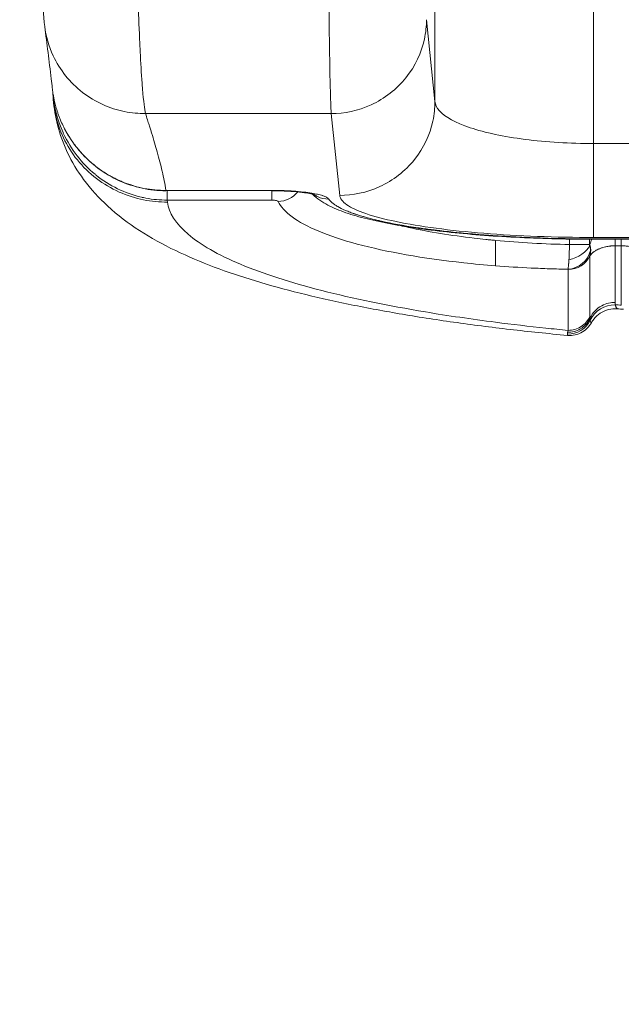
# Model space of a CAD drawing. Units: millimetres. Extents: x 569 to 9049, y -3 to 8577.
# Drawn here: x 7069 to 7164, y 2756 to 2911 of the extents above; entities that cross this region are included whole.
import ezdxf

# ---------------------------------------------------------------- set-up
doc = ezdxf.new("R2010")
doc.units = ezdxf.units.MM
doc.header["$MEASUREMENT"] = 0
doc.layers.add('OA', color=7, linetype='Continuous')
doc.styles.get("Standard").update_dxf_attribs({"font": 'arial.ttf'})
doc.dimstyles.new('MURAT', dxfattribs={"dimtxt": 150, "dimasz": 200, "dimexe": 50, "dimexo": 150, "dimgap": 150, "dimtad": 1, "dimdec": 0, "dimtxsty": 'Standard', "dimcen": 0, "dimclrd": 256, "dimadec": 0, "dimazin": 0, "dimtfac": 1, "dimtdec": 0, "dimtmove": 0, "dimatfit": 3, "dimfxl": 1, "dimarcsym": 0})

# ---------------------------------------------------------------- blocks, each defined once
blk = doc.blocks.new('*D3')
at = {"layer": 'Defpoints', "color": 0, "transparency": 16777216}
for p in [(7398.5, 2860.22), (7329.17, 10.22), (7398.5, 10.22)]:
    blk.add_point(p, dxfattribs=at)
at = {"layer": 'OA', "color": 0, "lineweight": -2, "transparency": 16777216}
for p, q in [((7398.5, 2860.22), (7329.17, 2860.22)), ((7398.5, 10.22), (7329.17, 10.22))]:
    blk.add_line(p, q, dxfattribs=at)
at = {"layer": 'OA', "lineweight": -2, "transparency": 16777216}
blk.add_line((7329.17, 2740.22), (7329.17, 130.22), dxfattribs=at)
at = {"layer": 'OA', "transparency": 16777216}
for points in [[(7309.17, 2740.22), (7349.17, 2740.22), (7329.17, 2860.22)], [(7309.17, 130.22), (7349.17, 130.22), (7329.17, 10.22)]]:
    blk.add_solid(points, dxfattribs=at)
at = {"layer": 'OA', "color": 0, "transparency": 16777216, "insert": (7212.58, 1435.22), "char_height": 150, "attachment_point": 5, "rotation": 90}
blk.add_mtext('285', dxfattribs=at)

msp = doc.modelspace()

# ---------------------------------------------------------------- linework, layer by layer
at = {"color": 0, "linetype": 'Continuous', "lineweight": 0}
for p, q in [((7134.39, 2898.54), (7134.39, 2948.7)), ((7159.39, 2891.92), (7159.39, 2949.53)), ((7134.39, 2898.54), (7133.06, 2911.45)), ((7118.06, 2896.66), (7088.8, 2896.66)), ((7119.4, 2883.75), (7118.06, 2896.66)), ((7307.29, 2891.92), (7159.39, 2891.92)), ((7092.02, 2884.54), (7108.71, 2884.54)), ((7092.02, 2884.48), (7092.02, 2884.54)), ((7092.22, 2884.54), (7092.22, 2883.01)), ((7108.71, 2884.54), (7108.71, 2884.48)), ((7108.71, 2883.01), (7108.71, 2884.48)), ((7108.71, 2883.01), (7092.22, 2883.01)), ((7092.26, 2882.7), (7092.22, 2883.01)), ((7155.58, 2876.01), (7155.58, 2876.88)), ((7158.75, 2876.85), (7158.75, 2876.02)), ((7159.39, 2877.13), (7307.29, 2877.13)), ((7159.39, 2876.9), (7455.19, 2876.9)), ((7159.39, 2876.85), (7159.39, 2876.9)), ((7455.19, 2876.85), (7159.39, 2876.85)), ((7162.78, 2876.85), (7162.78, 2875.82)), ((7163.74, 2876.85), (7163.74, 2875.82)), ((7162.78, 2875.82), (7162.77, 2875.82)), ((7163.74, 2875.82), (7162.78, 2875.82)), ((7162.78, 2875.82), (7162.78, 2866.9)), ((7163.74, 2866.46), (7163.74, 2875.82)), ((7158.8, 2874.25), (7158.8, 2864.67)), ((7155.35, 2862.49), (7155.35, 2872.07))]:
    msp.add_line(p, q, dxfattribs=at)
for centre, major_axis, ratio, start_param, end_param in [((7155.3, 2875.86), (3.58, 1.19), 0.593053, -1.710231, -0.507364), ((7154.85, 2876.02), (3.77, -2.17), 0.738653, 0.144046, 0.662172), ((7155.33, 2875.78), (2.76, 2.56), 0.949863, -2.292781, -0.969097), ((7155.35, 2875.74), (3.77, 0), 0.972081, -1.570796, -0.416718), ((7162.79, 2862.3), (-4.35, -0.11), 0.972063, -1.595256, -0.462777), ((7160.17, 2867.08), (-0.97, -3.65), 0.26323, -0.779296, -0.675116), ((7155.44, 2865.64), (3.41, 1.59), 0.99052, -2.049835, -0.867491)]:
    msp.add_ellipse(centre, major_axis=major_axis, ratio=ratio, start_param=start_param, end_param=end_param, dxfattribs=at)
at = {"color": 0, "linetype": 'Continuous', "lineweight": 0, "extrusion": (0, 0, -1)}
for centre, major_axis, ratio, start_param, end_param in [((7162.04, 2874.36), (-3.61, 1.55), 0.169624, 0.35691, 0.394931), ((7144.12, 2876.82), (-0.17, -4.27), 0.010696, 0.236429, 0.276736), ((7197.79, 2891.17), (-110.7, 0), 0.234644, -1.258113, -1.249025), ((10220.5, 9917.96), (-3065.2, -7056.28), 0.002513, 0.010863, 0.01403)]:
    msp.add_ellipse(centre, major_axis=major_axis, ratio=ratio, start_param=start_param, end_param=end_param, dxfattribs=at)
msp.add_spline([(9041.92, 3608.16), (9041.92, 3999.19), (9041.92, 4366.29), (8584.82, 5645.4), (7541.57, 6067.62), (7318.74, 6075.24), (6316.87, 6679.19), (6070.07, 7105.45), (5175.03, 7904.47), (3887.34, 8237.6), (2442, 7820.27), (1590.4, 6955.59), (1214.26, 5876.09), (1725.18, 5034.35), (1726.57, 4742.81), (1665.97, 4342.33), (1420.84, 4174.53), (1103.1, 4083.58), (1068.19, 3939.75), (1056.39, 3389.68), (1118.84, 2829.44), (1884.7, 1813.24), (1971.19, 727.96), (3254.87, 14.32), (3834.21, 14.32), (4639.81, 14.32), (5283.18, 14.32), (5926.56, 14.32), (6362.07, 14.32), (6728.3, 14.32), (6980.7, 14.32), (7329.17, 10.22), (7559.74, 10.22), (8405.96, 255.66), (9041.92, 1494.17), (9041.92, 1835.22), (9041.92, 2477.66), (9041.92, 2913.88), (9041.92, 3608.16)], degree=3)
at = {"color": 0, "linetype": 'Continuous', "lineweight": 0}
for points, knots in [([(7072.93, 2910.38), (7072.87, 2910.85), (7072.83, 2911.21), (7072.76, 2912.02), (7072.74, 2912.46), (7072.66, 2913.83), (7072.62, 2914.84), (7072.55, 2917.1), (7072.52, 2918.3), (7072.47, 2920.8), (7072.45, 2922.1), (7072.4, 2924.82), (7072.39, 2926.25), (7072.35, 2929.25), (7072.34, 2930.82), (7072.31, 2934.03), (7072.31, 2935.69), (7072.29, 2939.05), (7072.28, 2940.78), (7072.28, 2943.65), (7072.28, 2944.81), (7072.28, 2945.96)], [0, 0, 0, 0, 2.725141, 2.725141, 6.459337, 6.459337, 13.458191, 13.458191, 19.598421, 19.598421, 25.065788, 25.065788, 30.369307, 30.369307, 35.640903, 35.640903, 40.843954, 40.843954, 46.061463, 46.061463, 49.518236, 49.518236, 49.518236, 49.518236]), ([(7087.28, 2945.96), (7087.28, 2943.03), (7087.28, 2940.45), (7087.29, 2938.23), (7087.29, 2938.07), (7087.29, 2937.92), (7087.29, 2937.76), (7087.29, 2937.69), (7087.29, 2937.61), (7087.29, 2937.53), (7087.29, 2937.49), (7087.29, 2937.46), (7087.29, 2937.42), (7087.29, 2937.39), (7087.29, 2937.35), (7087.29, 2937.32), (7087.29, 2937.31), (7087.29, 2937.31), (7087.29, 2937.31), (7087.3, 2934.95), (7087.31, 2932.79), (7087.33, 2930.82), (7087.33, 2930.49), (7087.33, 2930.17), (7087.33, 2929.85), (7087.34, 2929.69), (7087.34, 2929.53), (7087.34, 2929.37), (7087.34, 2929.3), (7087.34, 2929.22), (7087.34, 2929.14), (7087.34, 2929.1), (7087.34, 2929.06), (7087.34, 2929.03), (7087.34, 2928.99), (7087.34, 2928.95), (7087.34, 2928.91), (7087.39, 2924.47), (7087.47, 2919.95), (7087.6, 2915.68), (7087.61, 2915.37), (7087.62, 2915.07), (7087.63, 2914.77), (7087.63, 2914.62), (7087.64, 2914.47), (7087.64, 2914.32), (7087.65, 2914.24), (7087.65, 2914.17), (7087.65, 2914.09), (7087.65, 2914.06), (7087.65, 2914.02), (7087.65, 2913.98), (7087.65, 2913.95), (7087.66, 2913.92), (7087.66, 2913.9), (7087.66, 2913.89), (7087.66, 2913.88), (7087.66, 2913.87), (7087.73, 2911.8), (7087.81, 2909.72), (7087.9, 2907.73), (7087.91, 2907.48), (7087.92, 2907.23), (7087.94, 2906.98), (7087.94, 2906.95), (7087.94, 2906.92), (7087.94, 2906.89), (7087.94, 2906.88), (7087.94, 2906.86), (7087.94, 2906.85), (7087.94, 2906.84), (7087.94, 2906.83), (7087.94, 2906.81), (7087.95, 2906.76), (7087.95, 2906.71), (7087.95, 2906.66), (7087.96, 2906.56), (7087.96, 2906.46), (7087.97, 2906.36), (7088.05, 2904.7), (7088.15, 2903), (7088.27, 2901.44), (7088.27, 2901.4), (7088.27, 2901.35), (7088.28, 2901.31), (7088.28, 2901.22), (7088.29, 2901.13), (7088.3, 2901.04), (7088.31, 2900.87), (7088.33, 2900.7), (7088.34, 2900.53), (7088.5, 2898.55), (7088.65, 2897.33), (7088.8, 2896.66)], [0, 0, 0, 0, 0.109375, 0.109375, 0.109375, 0.117188, 0.117188, 0.117188, 0.121094, 0.121094, 0.121094, 0.123047, 0.123047, 0.123047, 0.124756, 0.124756, 0.124756, 0.125, 0.125, 0.125, 0.21875, 0.21875, 0.21875, 0.234375, 0.234375, 0.234375, 0.242187, 0.242187, 0.242187, 0.246094, 0.246094, 0.246094, 0.248047, 0.248047, 0.248047, 0.25, 0.25, 0.25, 0.46875, 0.46875, 0.46875, 0.484375, 0.484375, 0.484375, 0.492187, 0.492187, 0.492187, 0.496094, 0.496094, 0.496094, 0.498047, 0.498047, 0.498047, 0.499512, 0.499512, 0.499512, 0.5, 0.5, 0.5, 0.625, 0.625, 0.625, 0.640625, 0.640625, 0.640625, 0.642578, 0.642578, 0.642578, 0.643555, 0.643555, 0.643555, 0.644531, 0.644531, 0.644531, 0.648437, 0.648437, 0.648437, 0.65625, 0.65625, 0.65625, 0.785156, 0.785156, 0.785156, 0.789062, 0.789062, 0.789062, 0.796875, 0.796875, 0.796875, 0.8125, 0.8125, 0.8125, 1, 1, 1, 1]), ([(7117.55, 2945.28), (7117.55, 2938.82), (7117.59, 2925.72), (7117.73, 2909.04), (7117.9, 2899.87), (7118.02, 2897.21), (7118.06, 2896.66)], [0.0096176, 0.0096176, 0.0096176, 0.0096176, 0.2857143, 0.5714286, 0.8571429, 1, 1, 1, 1]), ([(7133.06, 2911.45), (7133.06, 2910.45), (7132.75, 2907.35), (7130.31, 2901.98), (7124.5, 2897.5), (7120.08, 2896.66), (7118.06, 2896.66)], [0, 0, 0, 0, 0.142857, 0.428571, 0.714286, 1, 1, 1, 1]), ([(7088.8, 2896.66), (7087.72, 2896.65), (7084.36, 2896.93), (7078.53, 2899.46), (7074.18, 2904.97), (7073.12, 2908.85), (7072.93, 2910.38)], [0, 0, 0, 0, 0.1428571, 0.4285714, 0.7142857, 0.9104886, 0.9104886, 0.9104886, 0.9104886]), ([(7074.12, 2900.66), (7074.07, 2901.16), (7074.01, 2901.64), (7073.79, 2903.55), (7073.62, 2904.92), (7073.28, 2907.65), (7073.11, 2909), (7072.93, 2910.38)], [0, 0, 0, 0, 10.000035, 10.000035, 40.000382, 40.000382, 70.539202, 70.539202, 70.539202, 70.539202]), ([(7074.12, 2900.66), (7074.14, 2900.48), (7074.16, 2900.3), (7074.21, 2899.96), (7074.23, 2899.8), (7074.28, 2899.56), (7074.3, 2899.44), (7074.32, 2899.29), (7074.34, 2899.22), (7074.34, 2899.18), (7074.35, 2899.16), (7074.35, 2899.15), (7074.35, 2899.15), (7074.43, 2898.76), (7074.53, 2898.29), (7074.77, 2897.44), (7074.86, 2897.13), (7075.03, 2896.64), (7075.09, 2896.47), (7075.22, 2896.12), (7075.28, 2895.94), (7075.67, 2895.01), (7075.99, 2894.38), (7076.42, 2893.6), (7076.55, 2893.37), (7076.74, 2893.06), (7076.8, 2892.97), (7076.89, 2892.83), (7076.93, 2892.77), (7076.98, 2892.7), (7077, 2892.67), (7077.01, 2892.65), (7077.02, 2892.64), (7077.02, 2892.64), (7077.02, 2892.63), (7077.38, 2892.09), (7077.75, 2891.59), (7078.31, 2890.9), (7078.5, 2890.69), (7078.78, 2890.37), (7078.92, 2890.22), (7079.09, 2890.05), (7079.17, 2889.97), (7079.21, 2889.92), (7079.22, 2889.91), (7079.24, 2889.89), (7079.24, 2889.89), (7079.7, 2889.42), (7080.16, 2889), (7081.12, 2888.21), (7081.6, 2887.85), (7082.59, 2887.2), (7083.09, 2886.91), (7083.84, 2886.51), (7084.09, 2886.38), (7084.47, 2886.21), (7084.66, 2886.12), (7084.87, 2886.03), (7084.98, 2885.98), (7085.04, 2885.96), (7085.06, 2885.95), (7085.07, 2885.94), (7085.08, 2885.94), (7086.22, 2885.46), (7087.38, 2885.1), (7089.72, 2884.64), (7090.88, 2884.54), (7092.02, 2884.54)], [0.0753753, 0.0753753, 0.0753753, 0.0753753, 0.09375, 0.09375, 0.109375, 0.109375, 0.1171875, 0.1210938, 0.1230469, 0.1240234, 0.1247559, 0.1247559, 0.125, 0.125, 0.1875, 0.1875, 0.21875, 0.21875, 0.234375, 0.234375, 0.25, 0.25, 0.3125, 0.3125, 0.34375, 0.34375, 0.359375, 0.359375, 0.3671875, 0.3710938, 0.3730469, 0.3740234, 0.3747559, 0.3747559, 0.375, 0.375, 0.4375, 0.4375, 0.46875, 0.46875, 0.484375, 0.4921875, 0.4960938, 0.4980469, 0.4990234, 0.4990234, 0.5, 0.5, 0.5625, 0.5625, 0.625, 0.625, 0.6875, 0.6875, 0.71875, 0.71875, 0.734375, 0.7421875, 0.7460938, 0.7480469, 0.7490234, 0.7490234, 0.75, 0.75, 0.875, 0.875, 1, 1, 1, 1]), ([(7074.2, 2900.03), (7074.35, 2897.83), (7074.9, 2895.65), (7075.82, 2893.65), (7075.84, 2893.59), (7075.87, 2893.54), (7075.89, 2893.48), (7077.05, 2891.03), (7078.75, 2888.82), (7080.86, 2887.08), (7080.91, 2887.04), (7080.97, 2886.99), (7081.03, 2886.94), (7083.1, 2885.28), (7085.55, 2884.09), (7088.15, 2883.48), (7088.25, 2883.46), (7088.35, 2883.43), (7088.46, 2883.41), (7089.56, 2883.17), (7090.68, 2883.04), (7091.81, 2883.02), (7091.94, 2883.02), (7092.08, 2883.01), (7092.22, 2883.01)], [0.0468528, 0.0468528, 0.0468528, 0.0468528, 0.2793965, 0.2793965, 0.2793965, 0.2857143, 0.2857143, 0.2857143, 0.5714286, 0.5714286, 0.5714286, 0.5794433, 0.5794433, 0.5794433, 0.8571429, 0.8571429, 0.8571429, 0.868307, 0.868307, 0.868307, 0.985487, 0.985487, 0.985487, 1, 1, 1, 1]), ([(7092.26, 2882.7), (7091.04, 2882.7), (7088.51, 2882.92), (7084.62, 2884.14), (7080.98, 2886.28), (7077.93, 2889.25), (7075.72, 2892.79), (7074.62, 2896.1), (7074.34, 2898.11), (7074.28, 2898.88)], [0, 0, 0, 0, 0.1428571, 0.2857143, 0.4285714, 0.5714286, 0.7142857, 0.8571429, 0.9463794, 0.9463794, 0.9463794, 0.9463794]), ([(7155.26, 2861.7), (7152.2, 2861.98), (7149.18, 2862.29), (7143.2, 2862.99), (7140.22, 2863.37), (7134.4, 2864.19), (7131.54, 2864.64), (7126, 2865.59), (7123.31, 2866.09), (7118.1, 2867.17), (7115.58, 2867.74), (7110.71, 2868.95), (7108.37, 2869.59), (7103.86, 2870.96), (7101.7, 2871.69), (7097.51, 2873.26), (7095.49, 2874.12), (7091.56, 2876.01), (7089.66, 2877.06), (7086.09, 2879.37), (7084.42, 2880.62), (7081.48, 2883.33), (7080.2, 2884.71), (7078.09, 2887.58), (7077.2, 2889.03), (7075.85, 2891.92), (7075.32, 2893.37), (7074.61, 2896.17), (7074.39, 2897.51), (7074.28, 2898.86)], [0.000048, 0.000048, 0.000048, 0.000048, 9.814149, 9.814149, 19.841718, 19.841718, 29.94148, 29.94148, 40.001372, 40.001372, 50.062244, 50.062244, 60.170348, 60.170348, 70.342739, 70.342739, 80.798405, 80.798405, 91.591362, 91.591362, 102.093228, 102.093228, 110.94415, 110.94415, 118.358373, 118.358373, 124.85289, 124.85289, 130.575548, 130.575548, 130.575548, 130.575548]), ([(7134.39, 2898.54), (7134.39, 2897.55), (7134.09, 2894.45), (7131.65, 2889.08), (7125.83, 2884.6), (7121.41, 2883.76), (7119.4, 2883.75)], [0, 0, 0, 0, 0.142857, 0.428571, 0.714286, 1, 1, 1, 1]), ([(7159.39, 2891.92), (7155.67, 2891.92), (7151.94, 2892.15), (7148.59, 2892.58), (7145.24, 2893.01), (7142.27, 2893.65), (7139.95, 2894.42), (7137.63, 2895.2), (7135.96, 2896.11), (7135.09, 2897.07), (7134.66, 2897.56), (7134.43, 2898.05), (7134.39, 2898.54)], [0, 0, 0, 0, 0.285714, 0.285714, 0.285714, 0.571429, 0.571429, 0.571429, 0.857143, 0.857143, 0.857143, 1, 1, 1, 1]), ([(7088.8, 2896.66), (7089.02, 2895.96), (7089.21, 2895.37), (7089.37, 2894.86), (7089.45, 2894.61), (7089.52, 2894.38), (7089.59, 2894.17), (7089.62, 2894.07), (7089.65, 2893.98), (7089.68, 2893.88), (7089.7, 2893.8), (7089.73, 2893.72), (7089.75, 2893.64), (7089.75, 2893.64), (7089.75, 2893.63), (7089.76, 2893.63), (7089.76, 2893.63), (7089.76, 2893.63), (7089.76, 2893.63), (7089.93, 2893.08), (7090.09, 2892.55), (7090.24, 2892.04), (7090.38, 2891.55), (7090.52, 2891.08), (7090.64, 2890.63), (7090.64, 2890.62), (7090.65, 2890.61), (7090.65, 2890.61), (7090.65, 2890.6), (7090.65, 2890.6), (7090.65, 2890.6), (7090.8, 2890.06), (7090.94, 2889.53), (7091.07, 2889.03), (7091.2, 2888.53), (7091.32, 2888.04), (7091.42, 2887.58), (7091.42, 2887.58), (7091.42, 2887.57), (7091.43, 2887.57), (7091.66, 2886.53), (7091.86, 2885.54), (7092.01, 2884.59), (7092.01, 2884.57), (7092.01, 2884.56), (7092.02, 2884.54)], [0, 0, 0, 0, 0.125, 0.125, 0.125, 0.1875, 0.1875, 0.1875, 0.21875, 0.21875, 0.21875, 0.24832, 0.24832, 0.24832, 0.2497559, 0.2497559, 0.2497559, 0.25, 0.25, 0.25, 0.375, 0.375, 0.375, 0.497657, 0.497657, 0.497657, 0.4995117, 0.4995117, 0.4995117, 0.5, 0.5, 0.5, 0.625, 0.625, 0.625, 0.7495117, 0.7495117, 0.7495117, 0.75, 0.75, 0.75, 0.995527, 0.995527, 0.995527, 1, 1, 1, 1]), ([(7092.02, 2884.49), (7090.76, 2884.49), (7089.5, 2884.62), (7087.04, 2885.15), (7085.81, 2885.55), (7083.5, 2886.6), (7082.39, 2887.26), (7080.34, 2888.78), (7079.39, 2889.65), (7077.7, 2891.57), (7076.95, 2892.64), (7076.14, 2894.08), (7075.97, 2894.41), (7075.81, 2894.74)], [0, 0, 0, 0, 3.760316, 3.760316, 7.575693, 7.575693, 11.394738, 11.394738, 15.224842, 15.224842, 19.081866, 19.081866, 20.188368, 20.188368, 20.188368, 20.188368]), ([(7159.39, 2891.92), (7159.39, 2890.07), (7159.39, 2888.09), (7159.39, 2886.21), (7159.39, 2884.32), (7159.39, 2882.54), (7159.39, 2881.09), (7159.39, 2880.37), (7159.39, 2879.73), (7159.39, 2879.19), (7159.39, 2878.11), (7159.39, 2877.43), (7159.39, 2877.13)], [0, 0, 0, 0, 0.28584, 0.28584, 0.28584, 0.571472, 0.571472, 0.571472, 0.714286, 0.714286, 0.714286, 1, 1, 1, 1]), ([(7108.71, 2884.54), (7109.19, 2884.54), (7109.67, 2884.53), (7110.18, 2884.52), (7110.21, 2884.52), (7110.75, 2884.5), (7111.24, 2884.48), (7111.75, 2884.45), (7111.78, 2884.45), (7112.28, 2884.42), (7112.72, 2884.38), (7113.21, 2884.34), (7113.27, 2884.33), (7113.82, 2884.28), (7114.28, 2884.22), (7115.08, 2884.1), (7115.42, 2884.04), (7115.78, 2883.96), (7115.83, 2883.95), (7116.19, 2883.87), (7116.47, 2883.8), (7116.73, 2883.71), (7116.74, 2883.71), (7116.99, 2883.63), (7117.17, 2883.55), (7117.33, 2883.46), (7117.34, 2883.45), (7117.49, 2883.36), (7117.6, 2883.28), (7117.65, 2883.19)], [0, 0, 0, 0, 0.117188, 0.117188, 0.125, 0.125, 0.242188, 0.242188, 0.25, 0.25, 0.359375, 0.359375, 0.375, 0.375, 0.5, 0.5, 0.609375, 0.609375, 0.625, 0.625, 0.742187, 0.742187, 0.75, 0.75, 0.867187, 0.867187, 0.875, 0.875, 1, 1, 1, 1]), ([(7115.52, 2883.84), (7115.52, 2883.84), (7115.52, 2883.84), (7115.5, 2883.85), (7115.44, 2883.87), (7115.24, 2883.93), (7115.06, 2883.97), (7114.58, 2884.07), (7114.23, 2884.13), (7113.36, 2884.25), (7112.81, 2884.31), (7111.56, 2884.41), (7110.81, 2884.45), (7109.61, 2884.48), (7109.16, 2884.49), (7108.71, 2884.49)], [3.10395, 3.10395, 3.10395, 3.10395, 3.272808, 3.272808, 4.208177, 4.208177, 5.454514, 5.454514, 7.102636, 7.102636, 9.073287, 9.073287, 11.376931, 11.376931, 12.729574, 12.729574, 12.729574, 12.729574]), ([(7108.71, 2883.01), (7108.99, 2883.01), (7109.48, 2882.96), (7109.68, 2882.85), (7109.7, 2882.8)], [0, 0, 0, 0, 0.571429, 1, 1, 1, 1]), ([(7112.78, 2884.3), (7112.78, 2884.3), (7112.78, 2884.3), (7112.77, 2884.3), (7112.03, 2883.4), (7110.87, 2882.83), (7109.7, 2882.8)], [0.4269717, 0.4269717, 0.4269717, 0.4269717, 0.4285714, 0.4285714, 0.4285714, 1, 1, 1, 1]), ([(7159.39, 2876.85), (7157.44, 2876.85), (7155.48, 2876.87), (7151.6, 2876.96), (7149.66, 2877.03), (7145.87, 2877.21), (7144, 2877.32), (7140.38, 2877.59), (7138.62, 2877.75), (7135.22, 2878.1), (7133.59, 2878.3), (7130.49, 2878.73), (7129.02, 2878.97), (7126.25, 2879.48), (7124.95, 2879.76), (7122.52, 2880.36), (7121.39, 2880.68), (7119.32, 2881.39), (7118.38, 2881.78), (7116.65, 2882.69), (7115.84, 2883.22), (7115.11, 2883.96)], [0, 0, 0, 0, 5.851326, 5.851326, 11.763766, 11.763766, 17.675671, 17.675671, 23.621767, 23.621767, 29.596524, 29.596524, 35.599009, 35.599009, 41.716098, 41.716098, 47.983422, 47.983422, 54.473475, 54.473475, 61.068604, 61.068604, 61.068604, 61.068604]), ([(7115.32, 2883.9), (7115.5, 2883.77), (7116.22, 2883.36), (7117.05, 2883.18), (7117.65, 2883.19)], [0.5941958, 0.5941958, 0.5941958, 0.5941958, 0.7042857, 0.99, 0.99, 0.99, 0.99]), ([(7117.65, 2883.19), (7117.66, 2883.19), (7117.66, 2883.18), (7117.8, 2882.98), (7117.98, 2882.78), (7118.33, 2882.49), (7118.46, 2882.39), (7118.67, 2882.25), (7118.75, 2882.2), (7118.89, 2882.11), (7118.96, 2882.06), (7119.05, 2882.01), (7119.06, 2882.01), (7119.42, 2881.8), (7119.83, 2881.6), (7120.52, 2881.3), (7120.77, 2881.2), (7121.15, 2881.05), (7121.28, 2881.01), (7121.49, 2880.93), (7121.61, 2880.89), (7121.73, 2880.85), (7121.8, 2880.83), (7121.81, 2880.82), (7122.1, 2880.72), (7122.38, 2880.63), (7122.8, 2880.51), (7122.93, 2880.47), (7123.08, 2880.42), (7123.1, 2880.42), (7123.33, 2880.35), (7123.54, 2880.29), (7124.1, 2880.14), (7124.46, 2880.05), (7125.01, 2879.91), (7125.34, 2879.84), (7125.69, 2879.76), (7125.88, 2879.71), (7125.93, 2879.7), (7127.6, 2879.33), (7129.41, 2879), (7132.1, 2878.6), (7132.82, 2878.5), (7133.87, 2878.36), (7134.19, 2878.32), (7134.6, 2878.27), (7134.71, 2878.25), (7135.25, 2878.19), (7135.69, 2878.14), (7136.62, 2878.03), (7137.11, 2877.98), (7137.69, 2877.92), (7137.76, 2877.91), (7138.75, 2877.81), (7139.69, 2877.73), (7140.86, 2877.63), (7141.07, 2877.61), (7141.65, 2877.56), (7142.02, 2877.54), (7142.62, 2877.49), (7142.84, 2877.47), (7143.64, 2877.42), (7144.21, 2877.38), (7144.83, 2877.34), (7144.87, 2877.34), (7146.09, 2877.26), (7147.3, 2877.2), (7148.81, 2877.13), (7149.1, 2877.12), (7149.72, 2877.09), (7150.03, 2877.08), (7150.47, 2877.06), (7150.58, 2877.06), (7150.89, 2877.05), (7151.09, 2877.04), (7151.55, 2877.03), (7151.83, 2877.02), (7152.14, 2877.01), (7152.18, 2877.01), (7154.59, 2876.94), (7156.98, 2876.9), (7159.39, 2876.9)], [0, 0, 0, 0, 0.00182, 0.00182, 0.0625, 0.0625, 0.09375, 0.09375, 0.109375, 0.109375, 0.123047, 0.123047, 0.125, 0.125, 0.1875, 0.1875, 0.21875, 0.21875, 0.234375, 0.234375, 0.242187, 0.248047, 0.248047, 0.25, 0.25, 0.278764, 0.278764, 0.291086, 0.291086, 0.293221, 0.293221, 0.3125, 0.3125, 0.34375, 0.34375, 0.359375, 0.371094, 0.371094, 0.375, 0.375, 0.5, 0.5, 0.544106, 0.544106, 0.5625, 0.5625, 0.568461, 0.568461, 0.59375, 0.59375, 0.621094, 0.621094, 0.625, 0.625, 0.67611, 0.67611, 0.6875, 0.6875, 0.706809, 0.706809, 0.71875, 0.71875, 0.748047, 0.748047, 0.75, 0.75, 0.8125, 0.8125, 0.827575, 0.827575, 0.84375, 0.84375, 0.849588, 0.849588, 0.859375, 0.859375, 0.873047, 0.873047, 0.875, 0.875, 1, 1, 1, 1]), ([(7119.4, 2883.75), (7119.45, 2883.26), (7120.57, 2881.78), (7127.23, 2879.49), (7141.52, 2877.58), (7153.43, 2877.13), (7159.39, 2877.13)], [0, 0, 0, 0, 0.142857, 0.428571, 0.714286, 1, 1, 1, 1]), ([(7143.94, 2863.77), (7140.14, 2864.26), (7130.27, 2865.71), (7115.98, 2868.64), (7103.01, 2872.8), (7094.66, 2877.59), (7092.47, 2880.99), (7092.26, 2882.7)], [0.3434301, 0.3434301, 0.3434301, 0.3434301, 0.4285714, 0.5714286, 0.7142857, 0.8571429, 1, 1, 1, 1]), ([(7109.7, 2882.8), (7110.47, 2881.16), (7112.65, 2879.55), (7116.09, 2878.11), (7117.81, 2877.39), (7119.85, 2876.71), (7122.16, 2876.09), (7126.79, 2874.85), (7132.53, 2873.83), (7138.92, 2873.14), (7140.56, 2872.96), (7142.24, 2872.8), (7143.94, 2872.67)], [0, 0, 0, 0, 0.2857143, 0.2857143, 0.2857143, 0.4285714, 0.4285714, 0.4285714, 0.7142857, 0.7142857, 0.7142857, 0.7873708, 0.7873708, 0.7873708, 0.7873708]), ([(7128.93, 2878.99), (7129.35, 2878.9), (7129.79, 2878.8), (7130.22, 2878.71), (7133.46, 2878.01), (7136.97, 2877.45), (7140.56, 2877.02), (7141.18, 2876.95), (7141.8, 2876.88), (7142.42, 2876.82), (7142.54, 2876.81), (7142.66, 2876.79), (7142.78, 2876.78), (7142.81, 2876.78), (7142.85, 2876.78), (7142.88, 2876.77), (7142.91, 2876.77), (7142.94, 2876.77), (7142.97, 2876.76), (7143.04, 2876.76), (7143.1, 2876.75), (7143.17, 2876.74), (7143.43, 2876.72), (7143.68, 2876.69), (7143.94, 2876.67)], [0.5078032, 0.5078032, 0.5078032, 0.5078032, 0.5320784, 0.5320784, 0.5320784, 0.7127833, 0.7127833, 0.7127833, 0.7438373, 0.7438373, 0.7438373, 0.749836, 0.749836, 0.749836, 0.7513356, 0.7513356, 0.7513356, 0.7528353, 0.7528353, 0.7528353, 0.7558346, 0.7558346, 0.7558346, 0.767832, 0.767832, 0.767832, 0.767832]), ([(7143.94, 2876.67), (7145.84, 2876.49), (7147.76, 2876.35), (7151.66, 2876.13), (7153.62, 2876.05), (7155.58, 2876.01)], [0, 0, 0, 0, 0.5, 0.5, 1, 1, 1, 1]), ([(7143.94, 2874.09), (7143.94, 2874.47), (7143.94, 2874.88), (7143.94, 2875.7), (7143.94, 2876.11), (7143.94, 2876.5)], [0, 0, 0, 0, 0.5, 0.5, 1, 1, 1, 1]), ([(7155.5, 2873.59), (7155.51, 2873.77), (7155.52, 2873.95), (7155.53, 2874.14), (7155.53, 2874.33), (7155.54, 2874.53), (7155.55, 2874.74), (7155.55, 2874.94), (7155.56, 2875.15), (7155.57, 2875.36), (7155.57, 2875.47), (7155.57, 2875.58), (7155.58, 2875.68), (7155.58, 2875.79), (7155.58, 2875.9), (7155.58, 2876.01)], [0, 0, 0, 0, 0.000647718, 0.000647718, 0.000647718, 0.001295436, 0.001295436, 0.001295436, 0.001943154, 0.001943154, 0.001943154, 0.002267013, 0.002267013, 0.002267013, 0.002590871, 0.002590871, 0.002590871, 0.002590871]), ([(7155.58, 2876.01), (7155.59, 2876.01), (7155.59, 2876.01), (7155.6, 2876.01), (7155.66, 2876.01), (7155.72, 2876.01), (7155.78, 2876.01), (7155.94, 2876.01), (7156.1, 2876.01), (7156.26, 2876.01), (7156.37, 2876.01), (7156.48, 2876.01), (7156.59, 2876.01), (7156.91, 2876.01), (7157.21, 2876.02), (7157.49, 2876.02), (7157.77, 2876.02), (7158.02, 2876.02), (7158.23, 2876.02), (7158.44, 2876.02), (7158.62, 2876.02), (7158.75, 2876.02)], [0.0001326, 0.0001326, 0.0001326, 0.0001326, 0.0040775, 0.0040775, 0.0040775, 0.0467864, 0.0467864, 0.0467864, 0.1669812, 0.1669812, 0.1669812, 0.2499425, 0.2499425, 0.2499425, 0.4999988, 0.4999988, 0.4999988, 0.7500368, 0.7500368, 0.7500368, 0.9999802, 0.9999802, 0.9999802, 0.9999802]), ([(7158.75, 2876.02), (7158.75, 2876.02), (7158.75, 2876.02), (7158.75, 2876.01), (7158.75, 2876.01), (7158.75, 2876), (7158.75, 2875.99), (7158.75, 2875.99), (7158.75, 2875.99), (7158.75, 2875.98), (7158.75, 2875.98), (7158.75, 2875.97), (7158.75, 2875.96), (7158.76, 2875.95), (7158.76, 2875.95), (7158.76, 2875.94), (7158.76, 2875.93), (7158.76, 2875.91), (7158.76, 2875.9), (7158.76, 2875.9), (7158.76, 2875.89), (7158.76, 2875.88), (7158.76, 2875.88), (7158.76, 2875.87), (7158.77, 2875.87)], [0, 0, 0, 0, 0.0000111734, 0.0000111734, 0.0000111734, 0.0000314265, 0.0000314265, 0.0000314265, 0.0000421529, 0.0000421529, 0.0000421529, 0.000063388, 0.000063388, 0.000063388, 0.0000842597, 0.0000842597, 0.0000842597, 0.0001246344, 0.0001246344, 0.0001246344, 0.0001440392, 0.0001440392, 0.0001440392, 0.0001628827, 0.0001628827, 0.0001628827, 0.0001628827]), ([(7158.77, 2875.87), (7158.77, 2875.85), (7158.78, 2875.83), (7158.78, 2875.81), (7158.78, 2875.8), (7158.79, 2875.79), (7158.79, 2875.78), (7158.79, 2875.78), (7158.79, 2875.77), (7158.79, 2875.77), (7158.79, 2875.76), (7158.8, 2875.76), (7158.8, 2875.75), (7158.8, 2875.74), (7158.8, 2875.73), (7158.8, 2875.73), (7158.81, 2875.72), (7158.81, 2875.71), (7158.81, 2875.7), (7158.82, 2875.68), (7158.82, 2875.66), (7158.82, 2875.64), (7158.83, 2875.61), (7158.84, 2875.57), (7158.85, 2875.54), (7158.85, 2875.51), (7158.86, 2875.49), (7158.86, 2875.46), (7158.86, 2875.45), (7158.86, 2875.44), (7158.86, 2875.44), (7158.88, 2875.37), (7158.88, 2875.31), (7158.89, 2875.24), (7158.89, 2875.21), (7158.9, 2875.18), (7158.9, 2875.15), (7158.9, 2875.14), (7158.9, 2875.12), (7158.9, 2875.11), (7158.9, 2875.1), (7158.9, 2875.08), (7158.9, 2875.07)], [0, 0, 0, 0, 0.000070833, 0.000070833, 0.000070833, 0.000105896, 0.000105896, 0.000105896, 0.00012334, 0.00012334, 0.00012334, 0.000140729, 0.000140729, 0.000140729, 0.000175337, 0.000175337, 0.000175337, 0.000209724, 0.000209724, 0.000209724, 0.000277855, 0.000277855, 0.000277855, 0.000411652, 0.000411652, 0.000411652, 0.000512964, 0.000512964, 0.000512964, 0.000542375, 0.000542375, 0.000542375, 0.000793986, 0.000793986, 0.000793986, 0.00091276, 0.00091276, 0.00091276, 0.000970065, 0.000970065, 0.000970065, 0.001025928, 0.001025928, 0.001025928, 0.001025928]), ([(7162.77, 2875.82), (7162.54, 2875.82), (7162.31, 2875.81), (7162.09, 2875.79), (7162.05, 2875.78), (7162, 2875.78), (7161.96, 2875.77), (7161.89, 2875.76), (7161.83, 2875.76), (7161.76, 2875.75), (7161.65, 2875.73), (7161.54, 2875.71), (7161.44, 2875.69), (7161.36, 2875.68), (7161.29, 2875.66), (7161.23, 2875.65), (7161.09, 2875.61), (7160.95, 2875.58), (7160.83, 2875.54), (7160.75, 2875.52), (7160.68, 2875.49), (7160.61, 2875.47), (7160.49, 2875.43), (7160.38, 2875.39), (7160.28, 2875.34), (7160.22, 2875.32), (7160.15, 2875.29), (7160.09, 2875.26), (7159.99, 2875.21), (7159.9, 2875.16), (7159.81, 2875.11), (7159.66, 2875.02), (7159.52, 2874.94), (7159.4, 2874.85), (7159.37, 2874.83), (7159.35, 2874.81), (7159.32, 2874.79), (7159.11, 2874.62), (7158.95, 2874.45), (7158.82, 2874.27)], [0, 0, 0, 0, 0.00068734, 0.00068734, 0.00068734, 0.000825002, 0.000825002, 0.000825002, 0.001036913, 0.001036913, 0.001036913, 0.001399144, 0.001399144, 0.001399144, 0.001650004, 0.001650004, 0.001650004, 0.00216481, 0.00216481, 0.00216481, 0.002475005, 0.002475005, 0.002475005, 0.002981163, 0.002981163, 0.002981163, 0.003300007, 0.003300007, 0.003300007, 0.003844516, 0.003844516, 0.003844516, 0.004749267, 0.004749267, 0.004749267, 0.004950011, 0.004950011, 0.004950011, 0.006600014, 0.006600014, 0.006600014, 0.006600014]), ([(7167.72, 2874.26), (7167.56, 2874.48), (7167.35, 2874.69), (7167.08, 2874.88), (7166.94, 2874.98), (7166.8, 2875.07), (7166.64, 2875.15), (7166.48, 2875.24), (7166.31, 2875.32), (7166.14, 2875.39), (7165.96, 2875.46), (7165.77, 2875.52), (7165.58, 2875.57), (7165.39, 2875.63), (7165.19, 2875.67), (7164.99, 2875.71), (7164.79, 2875.75), (7164.58, 2875.77), (7164.37, 2875.79), (7164.16, 2875.81), (7163.95, 2875.82), (7163.74, 2875.82)], [1.987515, 1.987515, 1.987515, 1.987515, 2.273263, 2.273263, 2.273263, 2.41682, 2.41682, 2.41682, 2.558915, 2.558915, 2.558915, 2.700954, 2.700954, 2.700954, 2.844335, 2.844335, 2.844335, 2.990594, 2.990594, 2.990594, 3.141593, 3.141593, 3.141593, 3.141593]), ([(7143.94, 2872.71), (7143.94, 2872.77), (7143.94, 2872.85), (7143.94, 2872.98), (7143.94, 2873.05), (7143.94, 2873.15), (7143.94, 2873.19), (7143.94, 2873.22), (7143.94, 2873.23), (7143.94, 2873.24), (7143.94, 2873.24), (7143.94, 2873.52), (7143.94, 2873.82), (7143.94, 2874.09)], [0, 0, 0, 0, 0.25, 0.25, 0.375, 0.4375, 0.46875, 0.484375, 0.492187, 0.492187, 0.5, 0.5, 1, 1, 1, 1]), ([(7155.33, 2872.12), (7155.33, 2872.12), (7155.33, 2872.12), (7155.34, 2872.12), (7155.34, 2872.13), (7155.34, 2872.13), (7155.34, 2872.13), (7155.34, 2872.13), (7155.34, 2872.14), (7155.34, 2872.14), (7155.34, 2872.15), (7155.34, 2872.16), (7155.35, 2872.16), (7155.35, 2872.17), (7155.35, 2872.17), (7155.35, 2872.18), (7155.35, 2872.19), (7155.35, 2872.2), (7155.36, 2872.21), (7155.36, 2872.22), (7155.36, 2872.23), (7155.36, 2872.23), (7155.37, 2872.26), (7155.37, 2872.3), (7155.38, 2872.34), (7155.39, 2872.4), (7155.4, 2872.48), (7155.41, 2872.57), (7155.41, 2872.6), (7155.42, 2872.63), (7155.42, 2872.66), (7155.42, 2872.68), (7155.42, 2872.7), (7155.43, 2872.71), (7155.43, 2872.77), (7155.44, 2872.83), (7155.44, 2872.89), (7155.45, 2872.93), (7155.45, 2872.97), (7155.45, 2873.01), (7155.46, 2873.04), (7155.46, 2873.06), (7155.46, 2873.08), (7155.46, 2873.09), (7155.46, 2873.09), (7155.46, 2873.09), (7155.46, 2873.12), (7155.47, 2873.15), (7155.47, 2873.19), (7155.47, 2873.2), (7155.47, 2873.21), (7155.47, 2873.23), (7155.47, 2873.24), (7155.47, 2873.25), (7155.48, 2873.27), (7155.48, 2873.29), (7155.48, 2873.31), (7155.48, 2873.33), (7155.48, 2873.37), (7155.49, 2873.4), (7155.49, 2873.43), (7155.49, 2873.48), (7155.5, 2873.53), (7155.5, 2873.59)], [-0.000000056, -0.000000056, -0.000000056, -0.000000056, 0.000021281, 0.000021281, 0.000021281, 0.000042618, 0.000042618, 0.000042618, 0.000085292, 0.000085292, 0.000085292, 0.000170639, 0.000170639, 0.000170639, 0.000219837, 0.000219837, 0.000219837, 0.000341333, 0.000341333, 0.000341333, 0.000392965, 0.000392965, 0.000392965, 0.000682722, 0.000682722, 0.000682722, 0.001196525, 0.001196525, 0.001196525, 0.001365499, 0.001365499, 0.001365499, 0.001458639, 0.001458639, 0.001458639, 0.001759122, 0.001759122, 0.001759122, 0.001945062, 0.001945062, 0.001945062, 0.002048277, 0.002048277, 0.002048277, 0.002059121, 0.002059121, 0.002059121, 0.002200038, 0.002200038, 0.002200038, 0.002239448, 0.002239448, 0.002239448, 0.002279881, 0.002279881, 0.002279881, 0.002361429, 0.002361429, 0.002361429, 0.00251175, 0.00251175, 0.00251175, 0.002731054, 0.002731054, 0.002731054, 0.002731054]), ([(7155.33, 2872.12), (7154.37, 2872.14), (7153.4, 2872.16), (7152.44, 2872.2), (7151.48, 2872.23), (7150.52, 2872.27), (7149.57, 2872.31), (7147.67, 2872.41), (7145.79, 2872.52), (7143.94, 2872.67)], [0.0548644, 0.0548644, 0.0548644, 0.0548644, 0.094359, 0.094359, 0.094359, 0.1338536, 0.1338536, 0.1338536, 0.2128429, 0.2128429, 0.2128429, 0.2128429]), ([(7162.78, 2866.9), (7162.45, 2866.9), (7162.11, 2866.86), (7161.75, 2866.78), (7161.39, 2866.69), (7161.02, 2866.55), (7160.66, 2866.36), (7160.29, 2866.16), (7159.94, 2865.9), (7159.62, 2865.57), (7159.3, 2865.24), (7159.02, 2864.85), (7158.81, 2864.39)], [0.0000097, 0.0000097, 0.0000097, 0.0000097, 0.1948254, 0.1948254, 0.1948254, 0.3896508, 0.3896508, 0.3896508, 0.5844762, 0.5844762, 0.5844762, 0.7793015, 0.7793015, 0.7793015, 0.7793015]), ([(7163.13, 2865.89), (7162.66, 2865.92), (7162.18, 2865.88), (7161.27, 2865.65), (7160.83, 2865.45), (7160.04, 2864.94), (7159.68, 2864.61), (7159.26, 2864.07), (7159.14, 2863.89), (7159.03, 2863.7)], [0, 0, 0, 0, 1.409217, 1.409217, 2.822713, 2.822713, 4.236029, 4.236029, 4.884454, 4.884454, 4.884454, 4.884454]), ([(7162.79, 2866.53), (7162.79, 2866.53), (7162.79, 2866.53), (7162.79, 2866.52), (7162.79, 2866.52), (7162.79, 2866.52), (7162.79, 2866.51), (7162.8, 2866.5), (7162.8, 2866.48), (7162.81, 2866.46), (7162.81, 2866.46), (7162.81, 2866.45), (7162.81, 2866.45), (7162.82, 2866.43), (7162.82, 2866.42), (7162.83, 2866.4), (7162.84, 2866.37), (7162.85, 2866.35), (7162.85, 2866.32), (7162.86, 2866.31), (7162.86, 2866.3), (7162.87, 2866.29), (7162.89, 2866.23), (7162.91, 2866.17), (7162.93, 2866.12), (7162.94, 2866.12), (7162.94, 2866.11), (7162.94, 2866.1), (7162.99, 2866), (7163.04, 2865.94), (7163.08, 2865.91), (7163.08, 2865.9), (7163.09, 2865.9), (7163.09, 2865.9), (7163.1, 2865.89), (7163.12, 2865.89), (7163.13, 2865.89)], [-0.000000028, -0.000000028, -0.000000028, -0.000000028, 0.000036218, 0.000036218, 0.000036218, 0.000074761, 0.000074761, 0.000074761, 0.000288855, 0.000288855, 0.000288855, 0.000364775, 0.000364775, 0.000364775, 0.000577739, 0.000577739, 0.000577739, 0.000954837, 0.000954837, 0.000954837, 0.001155507, 0.001155507, 0.001155507, 0.002134386, 0.002134386, 0.002134386, 0.002311042, 0.002311042, 0.002311042, 0.004487399, 0.004487399, 0.004487399, 0.004622112, 0.004622112, 0.004622112, 0.005309673, 0.005309673, 0.005309673, 0.005309673]), ([(7155.29, 2862.18), (7155.62, 2862.18), (7155.96, 2862.22), (7156.3, 2862.3), (7156.64, 2862.39), (7156.97, 2862.52), (7157.29, 2862.71), (7157.61, 2862.9), (7157.9, 2863.13), (7158.16, 2863.42), (7158.42, 2863.7), (7158.64, 2864.03), (7158.81, 2864.39)], [0.0000092, 0.0000092, 0.0000092, 0.0000092, 0.25, 0.25, 0.25, 0.5, 0.5, 0.5, 0.75, 0.75, 0.75, 1, 1, 1, 1]), ([(7155.35, 2862.49), (7155.72, 2862.49), (7156.08, 2862.54), (7156.43, 2862.64), (7156.77, 2862.74), (7157.11, 2862.89), (7157.41, 2863.08), (7157.71, 2863.27), (7157.99, 2863.51), (7158.22, 2863.78), (7158.46, 2864.04), (7158.65, 2864.34), (7158.8, 2864.67)], [0, 0, 0, 0, 0.25, 0.25, 0.25, 0.5, 0.5, 0.5, 0.75, 0.75, 0.75, 1, 1, 1, 1]), ([(7158.81, 2864.39), (7158.81, 2864.34), (7158.82, 2864.29), (7158.83, 2864.24), (7158.83, 2864.19), (7158.84, 2864.14), (7158.85, 2864.09)], [0.000000023, 0.000000023, 0.000000023, 0.000000023, 0.000785839, 0.000785839, 0.000785839, 0.001571658, 0.001571658, 0.001571658, 0.001571658]), ([(7155.35, 2862.49), (7154.18, 2862.6), (7153, 2862.72), (7151.84, 2862.84), (7149.16, 2863.13), (7146.52, 2863.44), (7143.94, 2863.77)], [0, 0, 0, 0, 0.302275, 0.302275, 0.302275, 1, 1, 1, 1]), ([(7159.03, 2863.7), (7158.87, 2863.41), (7158.63, 2863.09), (7158.06, 2862.52), (7157.72, 2862.28), (7156.98, 2861.9), (7156.56, 2861.77), (7155.85, 2861.68), (7155.55, 2861.67), (7155.26, 2861.7)], [0, 0, 0, 0, 1.546043, 1.546043, 2.912155, 2.912155, 4.279873, 4.279873, 5.213287, 5.213287, 5.213287, 5.213287]), ([(7158.85, 2864.09), (7158.88, 2863.94), (7158.9, 2863.83), (7158.96, 2863.69), (7158.98, 2863.66), (7159.01, 2863.68), (7159.02, 2863.69), (7159.03, 2863.7)], [0, 0, 0, 0, 0.00253013, 0.00253013, 0.005060261, 0.005060261, 0.005953516, 0.005953516, 0.005953516, 0.005953516]), ([(7155.26, 2861.7), (7155.26, 2861.7), (7155.26, 2861.7), (7155.26, 2861.73), (7155.26, 2861.8), (7155.26, 2861.91)], [0.038679654, 0.038679654, 0.038679654, 0.038679654, 0.039463775, 0.039463775, 0.042094693, 0.042094693, 0.042094693, 0.042094693])]:
    msp.add_open_spline(points, degree=3, knots=knots, dxfattribs=at)
for points in [[(7074.2, 2900.03), (7074.19, 2900.05), (7074.19, 2900.07), (7074.19, 2900.09)], [(7077.33, 2901.36), (7077.33, 2901.36), (7077.33, 2901.36), (7077.33, 2901.36)], [(7078.17, 2900.57), (7078.17, 2900.57), (7078.17, 2900.57), (7078.17, 2900.57)], [(7074.28, 2898.88), (7074.26, 2899.21), (7074.23, 2899.55), (7074.21, 2899.9)], [(7158.81, 2876.02), (7158.89, 2876.3), (7158.99, 2876.58), (7159.09, 2876.85)], [(7143.94, 2876.67), (7143.94, 2876.61), (7143.94, 2876.55), (7143.94, 2876.5)], [(7158.77, 2875.87), (7158.78, 2875.92), (7158.8, 2875.97), (7158.81, 2876.02)], [(7158.9, 2875.07), (7158.92, 2874.78), (7158.88, 2874.51), (7158.8, 2874.25)], [(7158.82, 2874.27), (7158.81, 2874.27), (7158.81, 2874.26), (7158.8, 2874.25)], [(7155.35, 2872.07), (7155.35, 2872.09), (7155.35, 2872.1), (7155.33, 2872.12)], [(7162.78, 2866.9), (7162.78, 2866.77), (7162.78, 2866.65), (7162.79, 2866.53)], [(7164.08, 2865.82), (7163.77, 2865.84), (7163.45, 2865.86), (7163.13, 2865.89)], [(7155.26, 2861.91), (7155.26, 2861.98), (7155.27, 2862.07), (7155.29, 2862.18)]]:
    msp.add_open_spline(points, degree=3, dxfattribs=at)

# ---------------------------------------------------------------- dimensions: what is measured, and where the dimension line sits
at = {"layer": 'OA'}
dim = msp.add_linear_dim(base=(7329.17, 10.22), p1=(7398.5, 2860.22), p2=(7398.5, 10.22), angle=90, text='285', dimstyle='MURAT', override={"dimasz": 120, "dimexe": 0, "dimexo": 0, "dimgap": 40, "dimtad": 2, "dimfxl": 120, "dimfxlon": 1}, dxfattribs=at)
dim.commit()
dim.dimension.update_dxf_attribs({"geometry": '*D3', "text_midpoint": (7212.58, 1435.22)})

doc.saveas('drawing.dxf')
